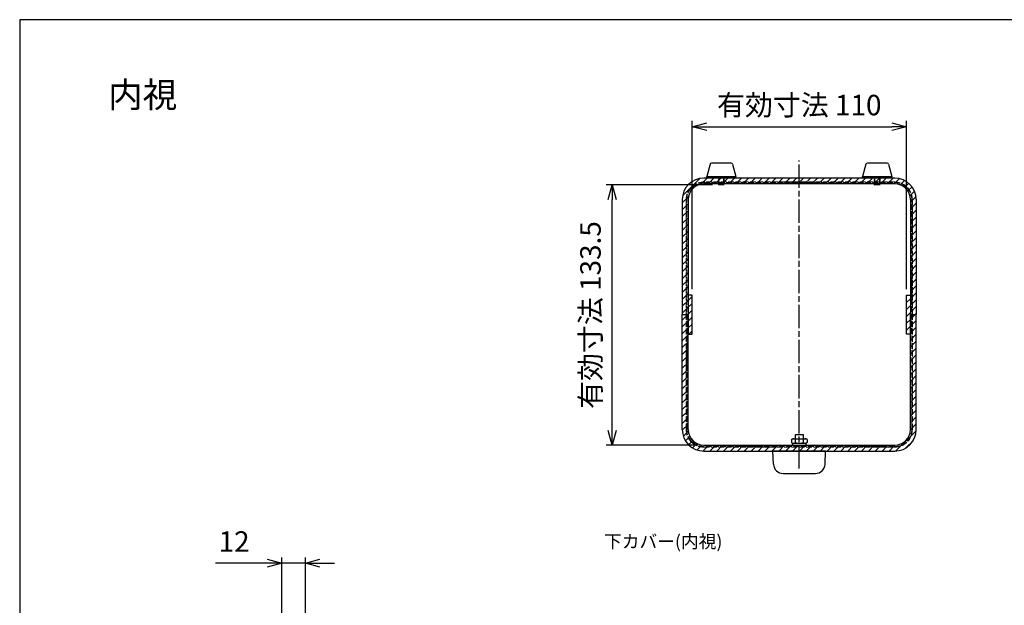
# Model space of a CAD drawing. Units: millimetres. Extents: x 0 to 3727, y 0 to 840.
# Drawn here: x 1259 to 1764, y 540 to 840 of the extents above; entities that cross this region are included whole.
import ezdxf

# ---------------------------------------------------------------- set-up
doc = ezdxf.new("R2010")
doc.units = ezdxf.units.MM
doc.linetypes.add('AM_ISO02W050x2', pattern=[3.75, 3, -0.75])
doc.linetypes.add('AM_ISO08W050', pattern=[18, 12, -1.5, 3, -1.5])
for name, color, linetype, lineweight in [('AM_5', 3, 'Continuous', 25), ('AM_7', 4, 'AM_ISO08W050', 25), ('AM_8', 1, 'Continuous', 25), ('バンド取手', 6, 'Continuous', 25), ('上ｶﾊﾞｰ', 7, 'Continuous', 25), ('上ｶﾊﾞｰ0', 7, 'AM_ISO02W050x2', 13), ('下ｶﾊﾞｰ', 2, 'Continuous', 25), ('下ｶﾊﾞｰ0', 2, 'AM_ISO02W050x2', 13), ('ｺﾞﾑ足', 8, 'Continuous', 25), ('ｻｲﾄﾞ金具', 3, 'Continuous', 25), ('ﾊﾟﾈﾙ0', 5, 'AM_ISO02W050x2', 13), ('ﾋﾞｽ0', 8, 'AM_ISO02W050x2', 13)]:
    doc.layers.add(name, color=color, linetype=linetype, lineweight=lineweight)
doc.styles.get("Standard").update_dxf_attribs({"font": 'ISOCP.SHX', "bigfont": 'EXTFONT.SHX'})
doc.dimstyles.new('AM_ISO$0', dxfattribs={"dimtxt": 3.5, "dimasz": 2.5, "dimexe": 1, "dimexo": 1, "dimgap": 1.5, "dimtad": 1, "dimdsep": 46, "dimtxsty": 'Standard', "dimblk": 'OPEN30', "dimcen": 0, "dimclrd": 3, "dimclre": 3, "dimclrt": 2, "dimadec": 0, "dimazin": 2, "dimtp": 0.1, "dimtm": 0.1, "dimtfac": 0.71, "dimtmove": 0, "dimatfit": 3, "dimldrblk": 'OPEN30', "dimfxl": 0, "dimlwd": -1, "dimlwe": -1, "dimarcsym": 0})
pattern_1 = [(45, (22.0846, -1025.2304), (-1.767767, 1.767767), [])]

# ---------------------------------------------------------------- blocks, each defined once
blk = doc.blocks.new('TK-A3')
blk.add_lwpolyline([(0, 0), (403, 0), (403, 280), (0, 280)], close=True)
blk = doc.blocks.new('_Open30')
at = {"color": 0, "linetype": 'ByBlock', "lineweight": -2}
for p, q in [((-1, 0.268), (0, 0)), ((0, 0), (-1, -0.268)), ((0, 0), (-1, 0))]:
    blk.add_line(p, q, dxfattribs=at)
blk = doc.blocks.new('*D40')
at = {"layer": 'AM_5', "color": 3, "transparency": 16777216}
for p, q in [((1603.91, 701.75), (1603.91, 788.1)), ((1713.91, 701.75), (1713.91, 788.1)), ((1611.41, 785.1), (1706.41, 785.1))]:
    blk.add_line(p, q, dxfattribs=at)
at = {"layer": 'Defpoints', "color": 0, "transparency": 16777216}
for p in [(1713.91, 785.1), (1603.91, 698.75), (1713.91, 698.75)]:
    blk.add_point(p, dxfattribs=at)
at = {"layer": 'AM_5', "color": 3, "transparency": 16777216, "xscale": 7.5, "yscale": 7.5, "zscale": 7.5, "rotation": 180}
blk.add_blockref('_Open30', (1603.91, 785.1), dxfattribs=at)
at = {"layer": 'AM_5', "color": 3, "transparency": 16777216, "xscale": 7.5, "yscale": 7.5, "zscale": 7.5}
blk.add_blockref('_Open30', (1713.91, 785.1), dxfattribs=at)
at = {"layer": 'AM_5', "color": 2, "transparency": 16777216, "insert": (1658.91, 794.85), "char_height": 10.5, "attachment_point": 5}
blk.add_mtext('有効寸法 110', dxfattribs=at)
blk = doc.blocks.new('*D41')
at = {"layer": 'AM_5', "color": 3, "transparency": 16777216}
for p, q in [((1614.41, 755.25), (1559.91, 755.25)), ((1562.91, 629.25), (1562.91, 747.75)), ((1606.91, 621.75), (1559.91, 621.75))]:
    blk.add_line(p, q, dxfattribs=at)
at = {"layer": 'Defpoints', "color": 0, "transparency": 16777216}
for p in [(1562.91, 755.25), (1617.41, 755.25), (1609.91, 621.75)]:
    blk.add_point(p, dxfattribs=at)
at = {"layer": 'AM_5', "color": 3, "transparency": 16777216, "xscale": 7.5, "yscale": 7.5, "zscale": 7.5}
for p, rotation in [((1562.91, 755.25), 90), ((1562.91, 621.75), 270)]:
    blk.add_blockref('_Open30', p, dxfattribs=dict(at, rotation=rotation))
at = {"layer": 'AM_5', "color": 2, "transparency": 16777216, "insert": (1553.16, 688.5), "char_height": 10.5, "attachment_point": 5, "rotation": 90}
blk.add_mtext('有効寸法 133.5', dxfattribs=at)
blk = doc.blocks.new('*D43')
at = {"layer": 'AM_5', "color": 3, "transparency": 16777216}
for p, q in [((1386.03, 561.21), (1359.45, 561.21)), ((1393.53, 502.96), (1393.53, 564.21)), ((1405.53, 561.21), (1393.53, 561.21)), ((1405.53, 502.96), (1405.53, 564.21)), ((1413.03, 561.21), (1420.53, 561.21))]:
    blk.add_line(p, q, dxfattribs=at)
at = {"layer": 'Defpoints', "color": 0, "transparency": 16777216}
for p in [(1393.53, 561.21), (1393.53, 499.96), (1405.53, 499.96)]:
    blk.add_point(p, dxfattribs=at)
at = {"layer": 'AM_5', "color": 3, "transparency": 16777216, "xscale": 7.5, "yscale": 7.5, "zscale": 7.5}
blk.add_blockref('_Open30', (1393.53, 561.21), dxfattribs=at)
at = {"layer": 'AM_5', "color": 3, "transparency": 16777216, "xscale": 7.5, "yscale": 7.5, "zscale": 7.5, "rotation": 180}
blk.add_blockref('_Open30', (1405.53, 561.21), dxfattribs=at)
at = {"layer": 'AM_5', "color": 2, "transparency": 16777216, "insert": (1368.99, 570.96), "char_height": 10.5, "attachment_point": 5}
blk.add_mtext('12', dxfattribs=at)

msp = doc.modelspace()

# ---------------------------------------------------------------- hatches: boundary and pattern name
at = {"layer": 'AM_8', "ltscale": 5}
h = msp.add_hatch(dxfattribs=at)
h.set_pattern_fill('_U', color=256, scale=2.5, angle=45, style=0, pattern_type=0)
h.set_pattern_definition(pattern_1)
edge = h.paths.add_edge_path()
edge.add_line((1601.908, 747.747), (1601.908, 688.747))
edge.add_line((1601.908, 688.747), (1598.908, 688.747))
edge.add_line((1598.908, 688.747), (1598.908, 747.747))
edge.add_arc((1609.908, 747.747), 11, 90, 180, ccw=False)
edge.add_line((1609.908, 758.747), (1707.908, 758.747))
edge.add_arc((1707.908, 747.747), 11, 0, 90, ccw=False)
edge.add_line((1718.908, 747.747), (1718.908, 688.747))
edge.add_line((1718.908, 688.747), (1715.908, 688.747))
edge.add_line((1715.908, 688.747), (1715.908, 747.747))
edge.add_arc((1707.908, 747.747), 8, 360, 450)
edge.add_line((1707.908, 755.747), (1609.908, 755.747))
edge.add_arc((1609.908, 747.747), 8, 90, 180)
h = msp.add_hatch(dxfattribs=at)
h.set_pattern_fill('_U', color=256, scale=2.5, angle=45, style=0, pattern_type=0)
h.set_pattern_definition(pattern_1)
h.paths.add_polyline_path([(1601.908, 678.747), (1601.908, 698.747), (1603.908, 698.747), (1603.908, 678.747)])
h = msp.add_hatch(dxfattribs=at)
h.set_pattern_fill('_U', color=256, scale=2.5, angle=45, style=0, pattern_type=0)
h.set_pattern_definition(pattern_1)
h.paths.add_polyline_path([(1715.908, 698.747), (1715.908, 678.747), (1713.908, 678.747), (1713.908, 698.747)])
h = msp.add_hatch(dxfattribs=at)
h.set_pattern_fill('_U', color=256, scale=2.5, angle=45, style=0, pattern_type=0)
h.set_pattern_definition(pattern_1)
edge = h.paths.add_edge_path()
edge.add_line((1715.908, 629.747), (1715.908, 688.747))
edge.add_line((1715.908, 688.747), (1718.908, 688.747))
edge.add_line((1718.908, 688.747), (1718.908, 629.747))
edge.add_arc((1707.908, 629.747), 11, 270, 360, ccw=False)
edge.add_line((1707.908, 618.747), (1609.908, 618.747))
edge.add_arc((1609.908, 629.747), 11, 180, 270, ccw=False)
edge.add_line((1598.908, 629.747), (1598.908, 688.747))
edge.add_line((1598.908, 688.747), (1601.908, 688.747))
edge.add_line((1601.908, 688.747), (1601.908, 629.747))
edge.add_arc((1609.908, 629.747), 8, 180, 270)
edge.add_line((1609.908, 621.747), (1707.908, 621.747))
edge.add_arc((1707.908, 629.747), 8, 270, 360)

# ---------------------------------------------------------------- linework, layer by layer
at = {"layer": 'AM_7'}
msp.add_line((1658.908, 609.747), (1658.908, 767.747), dxfattribs=at)
at = {"layer": 'バンド取手', "ltscale": 6}
for p, q in [((1656.908, 624.947), (1656.908, 627.247)), ((1656.908, 627.247), (1660.908, 627.247)), ((1660.908, 627.247), (1660.908, 624.947)), ((1654.866, 624.634), (1655.408, 624.947)), ((1654.866, 624.634), (1654.866, 623.06)), ((1654.866, 623.06), (1655.408, 622.747)), ((1655.408, 624.947), (1662.408, 624.947)), ((1655.408, 622.747), (1655.408, 621.747)), ((1655.408, 622.747), (1662.408, 622.747)), ((1655.408, 621.747), (1662.408, 621.747)), ((1656.887, 624.634), (1656.887, 623.06)), ((1660.929, 624.634), (1660.929, 623.06)), ((1662.951, 624.634), (1662.408, 624.947)), ((1662.951, 623.06), (1662.408, 622.747)), ((1662.408, 621.747), (1662.408, 622.747)), ((1662.951, 624.634), (1662.951, 623.06))]:
    msp.add_line(p, q, dxfattribs=at)
at = {"layer": 'バンド取手'}
for p, q in [((1645.67, 611.997), (1645.408, 618.747)), ((1672.408, 618.747), (1645.408, 618.747)), ((1672.146, 611.997), (1672.408, 618.747)), ((1650.664, 607.247), (1667.152, 607.247))]:
    msp.add_line(p, q, dxfattribs=at)
at = {"layer": 'バンド取手', "ltscale": 6}
for centre, radius, start, end in [((1655.876, 623.16), 1.787, 55.56153, 115.56153), ((1655.876, 624.534), 1.787, 244.43847, 304.43847), ((1658.908, 618.269), 6.678, 72.38303, 107.61697), ((1658.908, 629.426), 6.678, 252.38303, 287.61697), ((1661.94, 623.16), 1.787, 64.43847, 124.43847), ((1661.94, 624.534), 1.787, 235.56153, 295.56153)]:
    msp.add_arc(centre, radius, start, end, dxfattribs=at)
at = {"layer": 'バンド取手'}
for centre, start, end in [((1650.664, 612.247), 182.86241, 270), ((1667.152, 612.247), 270, 357.13759)]:
    msp.add_arc(centre, 5, start, end, dxfattribs=at)
at = {"layer": '上ｶﾊﾞｰ'}
for p, q in [((1598.908, 629.747), (1598.908, 688.747)), ((1598.908, 688.747), (1601.908, 688.747)), ((1601.908, 629.747), (1601.908, 688.747)), ((1715.908, 629.747), (1715.908, 688.747)), ((1715.908, 688.747), (1718.908, 688.747)), ((1718.908, 629.747), (1718.908, 688.747)), ((1609.908, 621.747), (1707.908, 621.747)), ((1609.908, 618.747), (1707.908, 618.747))]:
    msp.add_line(p, q, dxfattribs=at)
for centre, radius, start, end in [((1609.908, 629.747), 11, 180, 270), ((1609.908, 629.747), 8, 180, 270), ((1707.908, 629.747), 11, 270, 0), ((1707.908, 629.747), 8, 270, 0)]:
    msp.add_arc(centre, radius, start, end, dxfattribs=at)
at = {"layer": '上ｶﾊﾞｰ0'}
for p, q in [((1600.908, 629.747), (1600.908, 688.747)), ((1716.908, 629.747), (1716.908, 688.747)), ((1609.908, 620.747), (1707.908, 620.747))]:
    msp.add_line(p, q, dxfattribs=at)
for centre, start, end in [((1609.908, 629.747), 180, 270), ((1707.908, 629.747), 270, 0)]:
    msp.add_arc(centre, 9, start, end, dxfattribs=at)
at = {"layer": '下ｶﾊﾞｰ'}
for p, q in [((1707.908, 758.747), (1609.908, 758.747)), ((1707.908, 755.747), (1609.908, 755.747)), ((1598.908, 747.749), (1598.908, 688.747)), ((1601.908, 747.749), (1601.908, 688.747)), ((1715.908, 747.749), (1715.908, 688.747)), ((1718.908, 747.749), (1718.908, 688.747)), ((1598.908, 688.747), (1601.908, 688.747)), ((1715.908, 688.747), (1718.908, 688.747))]:
    msp.add_line(p, q, dxfattribs=at)
for centre, radius, start, end in [((1609.908, 747.747), 11, 90, 180), ((1707.908, 747.747), 11, 0, 90), ((1609.908, 747.747), 8, 90, 180), ((1707.908, 747.747), 8, 0, 90)]:
    msp.add_arc(centre, radius, start, end, dxfattribs=at)
at = {"layer": '下ｶﾊﾞｰ0'}
for p, q in [((1707.908, 756.747), (1609.908, 756.747)), ((1600.908, 747.749), (1600.908, 688.747)), ((1716.908, 747.749), (1716.908, 688.747))]:
    msp.add_line(p, q, dxfattribs=at)
for centre, start, end in [((1609.908, 747.747), 90, 180), ((1707.908, 747.747), 0, 90)]:
    msp.add_arc(centre, 9, start, end, dxfattribs=at)
at = {"layer": 'ｺﾞﾑ足'}
for p, q in [((1613.121, 765.891), (1611.408, 759.497)), ((1623.97, 766.447), (1613.846, 766.447)), ((1624.695, 765.891), (1626.408, 759.497)), ((1693.121, 765.891), (1691.408, 759.497)), ((1703.97, 766.447), (1693.846, 766.447)), ((1704.695, 765.891), (1706.408, 759.497)), ((1611.408, 758.747), (1611.408, 759.497)), ((1611.408, 759.497), (1626.408, 759.497)), ((1626.408, 758.747), (1611.408, 758.747)), ((1626.408, 758.747), (1626.408, 759.497)), ((1691.408, 758.747), (1691.408, 759.497)), ((1691.408, 759.497), (1706.408, 759.497)), ((1706.408, 758.747), (1691.408, 758.747)), ((1706.408, 758.747), (1706.408, 759.497))]:
    msp.add_line(p, q, dxfattribs=at)
for centre, start, end in [((1613.846, 765.697), 90, 165), ((1623.97, 765.697), 15, 90), ((1693.846, 765.697), 90, 165), ((1703.97, 765.697), 15, 90)]:
    msp.add_arc(centre, 0.75, start, end, dxfattribs=at)
at = {"layer": 'ｻｲﾄﾞ金具', "ltscale": 5}
for points in [[(1601.908, 678.747), (1603.908, 678.747), (1603.908, 698.747), (1601.908, 698.747)], [(1715.908, 678.747), (1713.908, 678.747), (1713.908, 698.747), (1715.908, 698.747)]]:
    msp.add_lwpolyline(points, close=True, dxfattribs=at)
at = {"layer": 'ﾊﾟﾈﾙ0'}
for p, q in [((1610.158, 756.497), (1707.658, 756.497)), ((1601.158, 629.997), (1601.158, 747.497)), ((1716.658, 629.997), (1716.658, 747.497)), ((1707.658, 620.997), (1610.158, 620.997))]:
    msp.add_line(p, q, dxfattribs=at)
for centre, start, end in [((1610.158, 747.497), 90, 180), ((1707.658, 747.497), 0, 90), ((1610.158, 629.997), 180, 270), ((1707.658, 629.997), 270, 0)]:
    msp.add_arc(centre, 9, start, end, dxfattribs=at)
at = {"layer": 'ﾋﾞｽ0'}
for p, q in [((1617.408, 755.247), (1617.408, 758.747)), ((1617.708, 758.747), (1617.708, 755.247)), ((1620.108, 758.747), (1620.108, 755.247)), ((1620.408, 758.747), (1620.408, 755.247)), ((1697.408, 755.247), (1697.408, 758.747)), ((1697.708, 758.747), (1697.708, 755.247)), ((1700.108, 758.747), (1700.108, 755.247)), ((1700.408, 758.747), (1700.408, 755.247)), ((1620.408, 755.247), (1617.408, 755.247)), ((1700.408, 755.247), (1697.408, 755.247))]:
    msp.add_line(p, q, dxfattribs=at)

# ---------------------------------------------------------------- block references
at = {"lineweight": 0, "xscale": 3, "yscale": 3, "zscale": 3}
msp.add_blockref('TK-A3', (1259, 0), dxfattribs=at)

# ---------------------------------------------------------------- texts
at = {"layer": 'AM_5', "color": 2}
for s, insert, char_height, attachment_point in [('{\\fMS Gothic|b0|i0|c128|p49;\\C0;内視}', (1304.373, 801.506), 13, 4), ('{\\fMS Gothic|b0|i0|c128|p49;\\C0;下カバー(内視)}', (1558.761, 575.685), 6.66667, 1)]:
    msp.add_mtext(s, dxfattribs=dict(at, insert=insert, char_height=char_height, attachment_point=attachment_point))

# ---------------------------------------------------------------- dimensions: what is measured, and where the dimension line sits
at = {"layer": 'AM_5'}
dim = msp.add_linear_dim(base=(1713.908, 785.097), p1=(1603.908, 698.747), p2=(1713.908, 698.747), text='有効寸法 <>', dimstyle='AM_ISO$0', override={"dimscale": 3, "dimpost": ''}, dxfattribs=at)
dim.commit()
dim.dimension.update_dxf_attribs({"geometry": '*D40', "text_midpoint": (1658.908, 794.847)})
dim = msp.add_linear_dim(base=(1562.908, 755.247), p1=(1609.908, 621.747), p2=(1617.408, 755.247), angle=90, text='有効寸法 <>', dimstyle='AM_ISO$0', override={"dimscale": 3, "dimpost": ''}, dxfattribs=at)
dim.commit()
dim.dimension.update_dxf_attribs({"geometry": '*D41', "text_midpoint": (1553.158, 688.497)})
dim = msp.add_linear_dim(base=(1393.529, 561.209), p1=(1405.529, 499.959), p2=(1393.529, 499.959), dimstyle='AM_ISO$0', override={"dimscale": 3, "dimpost": ''}, dxfattribs=at)
dim.commit()
dim.dimension.update_dxf_attribs({"geometry": '*D43', "text_midpoint": (1368.989, 570.961)})

doc.saveas('drawing.dxf')
